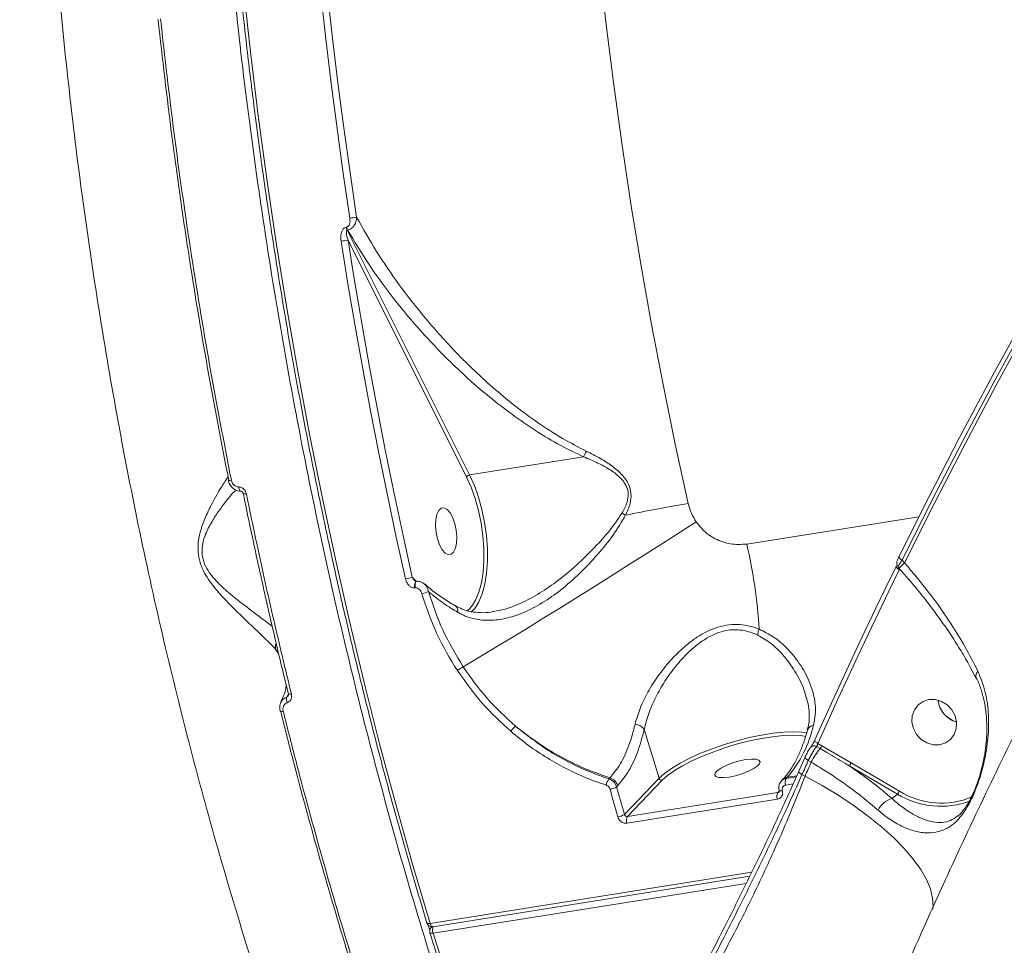
# Model space of a CAD drawing. Units: millimetres. Extents: x 825 to 12775, y 760 to 10065.
# Drawn here: x 3385 to 3572, y 4463 to 4639 of the extents above; entities that cross this region are included whole.
import ezdxf

# ---------------------------------------------------------------- set-up
doc = ezdxf.new("R2010")
doc.units = ezdxf.units.MM
doc.layers.add('DiKom', color=7, linetype='Continuous')

msp = doc.modelspace()

# ---------------------------------------------------------------- linework, layer by layer
at = {"layer": 'DiKom', "color": 7, "linetype": 'Continuous', "lineweight": 15}
for p, q in [((3446.71, 4599.56), (3446.82, 4599.57)), ((3447, 4598.99), (3446.89, 4598.97)), ((3446.89, 4598.97), (3470.17, 4552.43)), ((3469.6, 4552.03), (3447.07, 4597.08)), ((3447.07, 4597.08), (3447.86, 4592.12)), ((3491.84, 4555.87), (3470.17, 4552.43)), ((3522.83, 4539.29), (3555.56, 4544.49)), ((3552.37, 4536.23), (3552.84, 4535.71)), ((3551.61, 4534.91), (3551.78, 4534.71)), ((3551.78, 4534.71), (3551.79, 4534.72)), ((3459.29, 4533), (3460.09, 4532.16)), ((3460.09, 4532.17), (3460.02, 4532.15)), ((3459.86, 4530.96), (3459.78, 4530.95)), ((3433.89, 4518.45), (3433.31, 4519.3)), ((3534.14, 4510.13), (3534.08, 4510.32)), ((3503.37, 4504.02), (3506.19, 4494.74)), ((3536.79, 4500.39), (3536.12, 4500.78)), ((3536.36, 4501.35), (3537.12, 4500.91)), ((3537.12, 4500.91), (3542.68, 4497.67)), ((3533.94, 4498.81), (3532.74, 4496.1)), ((3533.94, 4498.81), (3533.97, 4498.85)), ((3535.1, 4497.8), (3534.53, 4498.13)), ((3551.47, 4491.73), (3542.32, 4497.13)), ((3542.68, 4497.67), (3551.84, 4492.28)), ((3496.66, 4494.62), (3496.86, 4494.82)), ((3499.6, 4487.87), (3506.19, 4494.74)), ((3529.67, 4494.48), (3529.43, 4494.24)), ((3530.32, 4494.69), (3532.26, 4495)), ((3530.55, 4494.94), (3530.32, 4494.69)), ((3532.36, 4495.22), (3530.55, 4494.94)), ((3533.34, 4495.43), (3533.93, 4495.16)), ((3498.33, 4493.34), (3498.12, 4493.12)), ((3506.77, 4494.35), (3500.17, 4487.46)), ((3531.67, 4493.67), (3530.24, 4493.45)), ((3528.67, 4490.75), (3500.08, 4486.2)), ((3500.17, 4487.46), (3528.75, 4492.01)), ((3528.75, 4492.01), (3529.03, 4492.29)), ((3550.46, 4490.87), (3551.47, 4491.73)), ((3462.68, 4467.14), (3523.79, 4476.86)), ((3463.19, 4466.52), (3523.42, 4476.1)), ((3522.76, 4474.76), (3463.24, 4465.3)), ((3463.01, 4466.5), (3462.87, 4466.36))]:
    msp.add_line(p, q, dxfattribs=at)
at = {"layer": 'DiKom', "color": 7, "linetype": 'Continuous', "lineweight": 15, "flags": 128}
for points in [[(3490.16, 4740.69), (3490.18, 4729.62), (3490.35, 4718.46), (3490.69, 4707.22), (3491.19, 4695.9), (3491.85, 4684.52), (3492.66, 4673.09), (3493.64, 4661.62), (3494.76, 4650.11), (3496.05, 4638.59), (3497.49, 4627.06), (3499.08, 4615.53), (3500.82, 4604.01), (3502.71, 4592.51), (3504.75, 4581.05), (3506.94, 4569.63), (3509.27, 4558.27), (3511.74, 4546.97)], [(3447.42, 4601.25), (3446.16, 4609.77), (3444.98, 4618.31), (3443.87, 4626.84), (3442.84, 4635.37), (3441.89, 4643.9), (3441.01, 4652.42), (3440.21, 4660.93), (3439.49, 4669.42)], [(3440.79, 4669.46), (3441.51, 4660.99), (3442.31, 4652.5), (3443.18, 4644), (3444.14, 4635.49), (3445.16, 4626.97), (3446.27, 4618.46), (3447.45, 4609.94), (3448.71, 4601.44)], [(3427.25, 4644.4), (3428.58, 4632.35), (3430.07, 4620.28), (3431.71, 4608.22), (3433.51, 4596.16), (3435.45, 4584.13), (3437.54, 4572.13), (3439.78, 4560.17), (3442.16, 4548.26), (3444.68, 4536.41), (3447.34, 4524.63), (3450.14, 4512.93), (3453.08, 4501.32), (3456.15, 4489.81), (3459.35, 4478.42), (3462.68, 4467.14)], [(3410.98, 4638.97), (3410.92, 4638.98), (3410.9, 4639), (3410.9, 4639.01)], [(3551.82, 4536.99), (3557.49, 4548.31), (3563.29, 4559.56), (3569.22, 4570.73), (3575.29, 4581.81), (3581.49, 4592.81), (3587.82, 4603.73), (3594.27, 4614.56), (3600.86, 4625.31)], [(3601.37, 4624.48), (3594.79, 4613.74), (3588.33, 4602.92), (3582.01, 4592.01), (3575.82, 4581.02), (3569.76, 4569.94), (3563.83, 4558.79), (3558.03, 4547.55), (3552.37, 4536.23)], [(3552.84, 4535.71), (3558.51, 4547.05), (3564.32, 4558.32), (3570.26, 4569.5), (3576.33, 4580.6), (3582.54, 4591.61), (3588.87, 4602.55), (3595.34, 4613.39), (3601.93, 4624.15)], [(3458, 4532.65), (3456.25, 4540.59), (3454.55, 4548.56), (3452.92, 4556.56), (3451.36, 4564.59), (3449.86, 4572.63), (3448.42, 4580.7), (3447.06, 4588.78), (3445.76, 4596.88)], [(3447.86, 4592.12), (3448.37, 4589.01), (3449.73, 4580.94), (3451.16, 4572.9), (3452.66, 4564.87), (3454.22, 4556.86), (3454.52, 4555.38)], [(3454.52, 4555.38), (3455.85, 4548.88), (3457.54, 4540.93), (3459.29, 4533)], [(3470.17, 4552.43), (3471.08, 4550.41), (3471.87, 4548.2), (3472.52, 4545.84), (3473.03, 4543.38), (3473.38, 4540.88), (3473.56, 4538.4), (3473.56, 4536.01), (3473.4, 4533.74), (3473.06, 4531.67), (3472.56, 4529.83), (3471.92, 4528.27), (3471.14, 4527.03), (3470.46, 4526.31)], [(3424.4, 4551.42), (3424.35, 4551.4), (3424.33, 4551.38), (3424.33, 4551.38)], [(3470.73, 4527.66), (3471.3, 4528.61), (3471.92, 4530.12), (3472.41, 4531.91), (3472.73, 4533.92), (3472.89, 4536.11), (3472.89, 4538.44), (3472.71, 4540.84), (3472.38, 4543.26), (3471.88, 4545.64), (3471.25, 4547.94), (3470.48, 4550.08), (3469.6, 4552.03)], [(3426.74, 4549.3), (3426.74, 4549.3), (3426.65, 4549.32), (3426.57, 4549.37), (3426.5, 4549.47), (3426.44, 4549.6), (3426.39, 4549.76), (3426.35, 4549.94), (3426.33, 4550.13)], [(3466.47, 4545.2), (3465.91, 4545.84), (3465.33, 4546.14), (3464.79, 4546.08), (3464.32, 4545.66), (3463.97, 4544.93), (3463.75, 4543.93), (3463.7, 4542.75), (3463.81, 4541.49), (3464.08, 4540.25), (3464.48, 4539.12), (3464.98, 4538.2), (3465.54, 4537.57), (3466.11, 4537.27), (3466.65, 4537.33), (3467.12, 4537.74), (3467.48, 4538.48), (3467.69, 4539.47), (3467.74, 4540.65), (3467.63, 4541.91), (3467.36, 4543.16), (3466.97, 4544.28), (3466.47, 4545.2)], [(3513.23, 4543.52), (3510.18, 4541.55), (3507, 4539.51), (3503.73, 4537.42), (3500.4, 4535.3), (3497.04, 4533.18), (3493.69, 4531.07), (3490.37, 4529), (3487.13, 4526.98), (3483.99, 4525.04), (3480.98, 4523.19), (3478.14, 4521.45), (3475.49, 4519.84), (3473.06, 4518.38), (3470.87, 4517.08), (3468.95, 4515.95)], [(3552.37, 4536.23), (3552.21, 4536.33), (3552.07, 4536.44), (3551.95, 4536.54), (3551.86, 4536.65), (3551.8, 4536.75), (3551.77, 4536.84), (3551.78, 4536.92), (3551.82, 4536.99)], [(3535.8, 4502.08), (3537.68, 4506.25), (3539.57, 4510.4), (3541.48, 4514.55), (3543.4, 4518.69), (3545.34, 4522.82), (3547.3, 4526.94), (3549.28, 4531.05), (3551.28, 4535.15)], [(3551.83, 4534.39), (3549.83, 4530.3), (3547.86, 4526.19), (3545.9, 4522.08), (3543.95, 4517.95), (3542.03, 4513.82), (3540.12, 4509.67), (3538.24, 4505.52), (3536.36, 4501.35)], [(3551.83, 4534.39), (3551.67, 4534.49), (3551.53, 4534.6), (3551.41, 4534.71), (3551.32, 4534.81), (3551.26, 4534.91), (3551.23, 4535.01), (3551.24, 4535.08), (3551.28, 4535.15)], [(3551.8, 4534.71), (3551.68, 4534.82), (3551.63, 4534.86)], [(3460.02, 4532.15), (3460.01, 4532.15), (3459.9, 4532.09), (3459.81, 4531.95), (3459.75, 4531.75), (3459.72, 4531.5), (3459.73, 4531.23), (3459.78, 4530.95)], [(3460.09, 4532.17), (3460.09, 4532.16), (3459.97, 4532.1), (3459.89, 4531.97), (3459.83, 4531.76), (3459.8, 4531.52), (3459.81, 4531.24), (3459.86, 4530.96)], [(3560.95, 4508.68), (3559.87, 4509.35), (3558.68, 4509.7), (3557.47, 4509.69), (3556.34, 4509.35), (3555.39, 4508.68), (3554.69, 4507.75), (3554.29, 4506.63), (3554.23, 4505.41), (3554.52, 4504.19), (3555.13, 4503.07), (3556.01, 4502.14), (3557.09, 4501.47), (3558.28, 4501.12), (3559.49, 4501.12), (3560.61, 4501.47), (3561.57, 4502.14), (3562.27, 4503.07), (3562.67, 4504.19), (3562.72, 4505.41), (3562.44, 4506.63), (3561.83, 4507.75), (3560.95, 4508.68)], [(3560.97, 4506.36), (3562.04, 4505.69), (3562.72, 4505.45)], [(3506.19, 4494.74), (3507.22, 4495.67), (3508.55, 4496.63), (3510.17, 4497.6), (3512.02, 4498.56), (3514.07, 4499.49), (3516.28, 4500.36), (3518.59, 4501.16), (3520.95, 4501.87), (3523.31, 4502.47), (3525.62, 4502.95), (3527.82, 4503.3), (3529.87, 4503.51), (3531.72, 4503.58), (3533.33, 4503.5), (3534.34, 4503.36)], [(3534.09, 4502.7), (3533.09, 4502.85), (3531.54, 4502.92), (3529.74, 4502.86), (3527.76, 4502.65), (3525.62, 4502.31), (3523.38, 4501.85), (3521.09, 4501.26), (3518.8, 4500.58), (3516.56, 4499.8), (3514.42, 4498.95), (3512.43, 4498.06), (3510.63, 4497.12), (3509.07, 4496.18), (3507.77, 4495.25), (3506.77, 4494.35)], [(3536.36, 4501.35), (3536.2, 4501.45), (3536.06, 4501.55), (3535.94, 4501.65), (3535.85, 4501.75), (3535.79, 4501.85), (3535.76, 4501.94), (3535.76, 4502.02), (3535.8, 4502.08)], [(3519.48, 4494.97), (3520.68, 4495.22), (3521.9, 4495.58), (3523.06, 4496.02), (3524.06, 4496.52), (3524.82, 4497.02), (3525.27, 4497.49), (3525.38, 4497.89), (3525.14, 4498.19), (3524.57, 4498.36), (3523.72, 4498.39), (3522.65, 4498.28), (3521.45, 4498.03), (3520.23, 4497.67), (3519.07, 4497.22), (3518.07, 4496.73), (3517.31, 4496.22), (3516.86, 4495.75), (3516.75, 4495.35), (3516.99, 4495.06), (3517.56, 4494.89), (3518.41, 4494.86), (3519.48, 4494.97)], [(3534.53, 4498.13), (3534.38, 4497.79), (3534.23, 4497.45), (3534.09, 4497.12), (3533.94, 4496.78), (3533.79, 4496.44), (3533.64, 4496.1), (3533.49, 4495.77), (3533.34, 4495.43)], [(3534.53, 4498.13), (3534.37, 4498.22), (3534.23, 4498.32), (3534.11, 4498.42), (3534.02, 4498.52), (3533.96, 4498.62), (3533.93, 4498.71), (3533.93, 4498.79), (3533.94, 4498.81)], [(3533.93, 4495.16), (3534.07, 4495.49), (3534.22, 4495.82), (3534.37, 4496.15), (3534.51, 4496.48), (3534.66, 4496.81), (3534.8, 4497.14), (3534.95, 4497.47), (3535.1, 4497.8)], [(3533.34, 4495.43), (3533.18, 4495.52), (3533.04, 4495.62), (3532.92, 4495.72), (3532.83, 4495.82), (3532.76, 4495.92), (3532.73, 4496.01), (3532.74, 4496.09), (3532.74, 4496.1)], [(3533.93, 4495.16), (3537.2, 4493.35), (3540.32, 4491.46), (3543.26, 4489.5), (3546, 4487.5), (3548.52, 4485.47), (3550.79, 4483.42), (3552.78, 4481.39), (3554.49, 4479.38), (3555.9, 4477.41), (3556.98, 4475.51), (3557.74, 4473.69), (3558.17, 4471.96), (3558.26, 4470.34), (3558.21, 4469.85)], [(3498.34, 4487.39), (3498.16, 4488.05), (3497.97, 4488.71), (3497.78, 4489.37), (3497.6, 4490.02), (3497.41, 4490.68), (3497.23, 4491.34), (3497.05, 4492), (3496.86, 4492.66)], [(3498.12, 4493.12), (3498.31, 4492.46), (3498.49, 4491.8), (3498.67, 4491.15), (3498.86, 4490.49), (3499.04, 4489.83), (3499.23, 4489.18), (3499.41, 4488.52), (3499.6, 4487.87)], [(3529.01, 4492.42), (3529.03, 4492.4), (3529.08, 4492.36), (3529.17, 4492.34), (3529.3, 4492.34), (3529.44, 4492.35), (3529.61, 4492.37)], [(3462.68, 4467.14), (3462.51, 4467.12), (3462.36, 4467.11), (3462.24, 4467.12), (3462.15, 4467.15), (3462.09, 4467.18), (3462.07, 4467.22)], [(3462.68, 4467.14), (3462.74, 4466.97), (3462.81, 4466.81), (3462.89, 4466.69), (3462.98, 4466.59), (3463.07, 4466.54), (3463.15, 4466.51), (3463.19, 4466.52)], [(3462.87, 4466.36), (3462.99, 4466.46), (3463.06, 4466.5)], [(3462.63, 4465.37), (3462.65, 4465.34), (3462.71, 4465.3), (3462.8, 4465.28), (3462.92, 4465.27), (3463.07, 4465.28), (3463.24, 4465.3)], [(3463.24, 4465.3), (3466.71, 4454.17), (3470.3, 4443.18), (3474.01, 4432.35), (3477.84, 4421.67), (3481.78, 4411.16), (3485.83, 4400.82), (3487.83, 4395.87)]]:
    msp.add_lwpolyline(points, dxfattribs=at)
at = {"layer": 'DiKom', "color": 7, "linetype": 'Continuous', "lineweight": 15}
for centre, radius, start, end in [((3455.35, 4551.95), 49.93, 97.6485, 99.137), ((3448.74, 4599.85), 2.05, 188.2993, 205.5058), ((3448.83, 4599.86), 2.03, 188.152, 205.5681), ((3465.06, 4476.15), 122.26, 98.4624, 99.086), ((3470.28, 4551.67), 0.763, 97.6365, 151.5045), ((3424.53, 4552.77), 1.41, 262.0829, 285.2649), ((3427.41, 4550.05), 1.24, 259.9392, 286.4077), ((3552.94, 4290.06), 260.19, 99.11, 101.7818), ((3504.57, 4553.63), 10.06, 237.2201, 241.7346), ((3432.63, 4517.91), 92.7, 3.2086, 13.3341), ((3568.79, 4517.84), 23.96, 131.7493, 135.2135), ((3457.3, 4537.68), 5.08, 277.9227, 293.0167), ((3459.75, 4536.06), 6.38, 282.3826, 294.1138), ((3466.54, 4530.54), 5.08, 307.6578, 325.4777), ((3528.56, 4521.7), 3.65, 157.421, 175.5419), ((3403.84, 4613.66), 117.41, 303.0323, 303.6745), ((3567.64, 4514.19), 1.26, 133.3268, 195.0633), ((3436.83, 4509.73), 1.44, 161.7372, 205.5249), ((3436.04, 4511.45), 0.728, 244.2309, 291.3963), ((3564.02, 4510.13), 4.86, 186.4205, 231.0249), ((3564.01, 4510.12), 4.85, 186.3356, 254.5195), ((3434.49, 4508.2), 0.763, 245.4107, 290.2041), ((3483.39, 4499.65), 6.72, 131.9753, 143.2715), ((3501.34, 4502.46), 2.56, 37.4705, 83.5884), ((3513.05, 4509.93), 23.05, 319.4093, 347.0785), ((3535.58, 4503.51), 1.27, 92.9185, 159.0282), ((3535.64, 4500.08), 0.847, 55.2459, 152.9548), ((3546.43, 4492.25), 12.62, 139.8628, 153.9367), ((3534.85, 4502.02), 2.53, 319.9034, 333.9261), ((3540.7, 4498.61), 2.19, 317.465, 334.755), ((3498.73, 4493.01), 2.62, 142.0593, 171.008), ((3496.16, 4492.66), 2.27, 17.4351, 72.2816), ((3506.71, 4494.89), 0.548, 196.5426, 276.3711), ((3530.78, 4493.4), 1.56, 98.4676, 135.7974), ((3531.64, 4493.98), 1.5, 151.4084, 200.8597), ((3496.48, 4495.66), 3.03, 277.3274, 302.9208), ((3530.07, 4491.29), 1.5, 151.4774, 200.9984), ((3551.37, 4487.09), 3.89, 103.4746, 156.0576), ((3549.84, 4493.22), 2.21, 317.5606, 334.6594), ((3559.68, 4505.09), 15.68, 238.453, 291.1115), ((3559.77, 4504.99), 14.98, 238.0547, 293.1868), ((3497.98, 4490.27), 2.9, 277.2833, 304.0807), ((3501.48, 4486.74), 1.5, 151.4604, 200.972), ((3463.03, 4467.5), 1, 196.8195, 279.0375), ((3463.59, 4465.67), 1, 136.2009, 196.9459), ((3464.77, 4465.88), 1.64, 156.5668, 200.7741)]:
    msp.add_arc(centre, radius, start, end, dxfattribs=at)
for points, knots in [([(3515.08, 5024.06), (3514.3, 5023.59), (3512.01, 5022.21), (3508.31, 5019.61), (3503.97, 5016.27), (3499.72, 5012.61), (3495.55, 5008.66), (3491.47, 5004.42), (3487.48, 4999.89), (3483.58, 4995.07), (3479.77, 4989.97), (3476.07, 4984.6), (3472.47, 4978.95), (3468.98, 4973.02), (3465.59, 4966.84), (3462.31, 4960.39), (3459.15, 4953.69), (3456.1, 4946.73), (3453.17, 4939.54), (3450.36, 4932.1), (3447.66, 4924.43), (3445.1, 4916.53), (3442.65, 4908.4), (3440.34, 4900.07), (3438.15, 4891.52), (3436.09, 4882.77), (3434.17, 4873.82), (3432.38, 4864.68), (3430.72, 4855.36), (3429.2, 4845.86), (3427.81, 4836.2), (3426.56, 4826.37), (3425.45, 4816.39), (3424.49, 4806.26), (3423.66, 4795.99), (3422.97, 4785.59), (3422.42, 4775.06), (3422.01, 4764.42), (3421.75, 4753.67), (3421.63, 4742.82), (3421.65, 4731.88), (3421.81, 4720.86), (3422.11, 4709.76), (3422.56, 4698.59), (3423.15, 4687.36), (3423.87, 4676.09), (3424.74, 4664.77), (3425.75, 4653.42), (3426.9, 4642.05), (3428.18, 4630.65), (3429.61, 4619.25), (3431.16, 4607.86), (3432.86, 4596.47), (3434.68, 4585.1), (3436.64, 4573.75), (3438.73, 4562.44), (3440.95, 4551.18), (3443.3, 4539.97), (3445.77, 4528.81), (3448.37, 4517.73), (3451.09, 4506.72), (3453.93, 4495.8), (3456.88, 4484.98), (3459.61, 4475.45), (3461.37, 4469.56), (3462.07, 4467.21)], [0, 0, 0, 0, 0.008399, 0.024435, 0.040481, 0.056536, 0.072599, 0.088669, 0.104746, 0.120828, 0.136913, 0.153002, 0.169093, 0.185186, 0.20128, 0.217374, 0.233469, 0.249563, 0.265657, 0.28175, 0.297842, 0.313934, 0.330025, 0.346115, 0.362204, 0.378293, 0.39438, 0.410467, 0.426553, 0.442638, 0.458723, 0.474807, 0.49089, 0.506973, 0.523055, 0.539137, 0.555218, 0.571299, 0.587379, 0.603459, 0.619539, 0.635618, 0.651698, 0.667776, 0.683855, 0.699933, 0.716012, 0.73209, 0.748168, 0.764246, 0.780323, 0.796401, 0.812479, 0.828556, 0.844634, 0.860712, 0.876789, 0.892867, 0.908945, 0.925023, 0.941101, 0.957179, 0.973258, 0.989337, 1, 1, 1, 1]), ([(3487.14, 4393.14), (3485.84, 4396.23), (3481.79, 4405.9), (3475.41, 4422.92), (3468.01, 4444.08), (3461.15, 4465.65), (3454.83, 4487.49), (3449.04, 4509.53), (3443.68, 4532.12), (3438.81, 4555.22), (3434.44, 4578.74), (3430.67, 4602.18), (3427.5, 4625.45), (3424.92, 4648.48), (3422.88, 4671.65), (3421.42, 4694.88), (3420.56, 4718.08), (3420.32, 4739.79), (3420.6, 4760), (3421.31, 4778.74), (3422.45, 4797.17), (3424.04, 4815.24), (3426.06, 4832.76), (3428.49, 4849.64), (3430.99, 4864.21), (3432.8, 4873.03), (3433.53, 4876.63)], [0, 0, 0, 0, 0.021549, 0.067431, 0.113351, 0.159233, 0.20382, 0.248441, 0.293028, 0.338911, 0.38483, 0.430713, 0.4753, 0.519921, 0.564508, 0.61039, 0.65631, 0.702192, 0.740998, 0.77985, 0.818702, 0.857922, 0.897142, 0.935369, 0.973682, 1, 1, 1, 1]), ([(3496, 4313.6), (3493.99, 4316.62), (3489.02, 4324.06), (3481.32, 4336.95), (3472.91, 4352.16), (3464.76, 4368.24), (3456.9, 4385.08), (3449.37, 4402.61), (3442.2, 4420.76), (3435.42, 4439.52), (3429.02, 4458.82), (3423.03, 4478.64), (3417.45, 4498.88), (3412.33, 4519.44), (3407.69, 4540.24), (3403.54, 4561.26), (3399.88, 4582.46), (3396.71, 4603.78), (3394.05, 4625.12), (3391.92, 4646.39), (3390.29, 4667.91), (3389.21, 4689.61), (3388.7, 4711.44), (3388.8, 4732.94), (3389.51, 4754.02), (3390.77, 4774.66), (3392.12, 4787.93), (3392.8, 4794.56)], [0, 0, 0, 0, 0.027253, 0.067274, 0.107421, 0.147633, 0.187845, 0.227992, 0.268012, 0.3079, 0.347914, 0.387992, 0.42807, 0.468084, 0.507971, 0.547764, 0.587682, 0.627664, 0.667647, 0.707565, 0.747357, 0.789382, 0.831445, 0.87347, 0.915634, 0.957836, 1, 1, 1, 1]), ([(2950.45, 4682.84), (2949.74, 4679.26), (2947.82, 4669.59), (2945.57, 4653.39), (2943.97, 4634.18), (2943.46, 4614.33), (2944.06, 4593.91), (2945.8, 4572.97), (2948.65, 4551.97), (2952.56, 4530.99), (2957.47, 4510.1), (2963.48, 4488.96), (2970.6, 4467.63), (2978.84, 4446.18), (2988.02, 4425.08), (2998.07, 4404.41), (3008.94, 4384.21), (3020.79, 4364.15), (3033.64, 4344.31), (3047.45, 4324.77), (3061.75, 4306.18), (3076.44, 4288.56), (3091.44, 4271.91), (3107.15, 4255.75), (3123.55, 4240.15), (3140.61, 4225.17), (3158.19, 4210.96), (3176.25, 4197.56), (3194.73, 4185.02), (3213.7, 4173.32), (3233.11, 4162.53), (3252.9, 4152.71), (3272.63, 4144.08), (3292.25, 4136.64), (3311.68, 4130.36), (3331.25, 4125.15), (3350.89, 4121.06), (3370.53, 4118.16), (3388.6, 4116.53), (3399.99, 4116.29), (3405.02, 4116.19)], [0, 0, 0, 0, 0.015651, 0.042167, 0.068704, 0.09522, 0.122506, 0.149814, 0.1771, 0.203616, 0.230153, 0.256669, 0.283955, 0.311263, 0.338549, 0.365065, 0.391602, 0.418118, 0.445404, 0.472712, 0.499999, 0.52556, 0.551139, 0.576701, 0.602949, 0.629218, 0.655467, 0.681983, 0.708519, 0.735035, 0.762321, 0.78963, 0.816916, 0.843432, 0.869969, 0.896484, 0.923771, 0.951079, 0.978366, 1, 1, 1, 1]), ([(3424.4, 4551.42), (3423.01, 4558.63), (3420.23, 4573.03), (3416.65, 4594.9), (3413.49, 4616.9), (3411.82, 4631.61), (3410.98, 4638.97)], [0, 0, 0, 0, 0.248596, 0.49719, 0.748595, 1, 1, 1, 1]), ([(3411.44, 4639.16), (3412.27, 4631.87), (3413.93, 4617.28), (3417.08, 4595.31), (3420.67, 4573.32), (3423.49, 4558.71), (3424.9, 4551.41)], [0, 0, 0, 0, 0.248595, 0.49719, 0.748595, 1, 1, 1, 1]), ([(3446.82, 4599.57), (3446.89, 4599.59), (3447.03, 4599.64), (3447.22, 4599.82), (3447.39, 4600.15), (3447.48, 4600.65), (3447.44, 4601.04), (3447.42, 4601.25)], [0, 0, 0, 0, 0.119023, 0.23742, 0.412297, 0.691031, 1, 1, 1, 1]), ([(3448.71, 4601.44), (3448.68, 4601.15), (3448.62, 4600.58), (3448.25, 4599.85), (3447.82, 4599.38), (3447.41, 4599.1), (3447.14, 4599.03), (3447, 4598.99)], [0, 0, 0, 0, 0.273638, 0.537253, 0.72079, 0.856452, 1, 1, 1, 1]), ([(3448.71, 4601.44), (3449.93, 4599.26), (3452.38, 4594.92), (3456.76, 4588.54), (3461.63, 4582.27), (3467.48, 4575.69), (3473.22, 4570.15), (3478.65, 4565.63), (3483.06, 4562.36), (3487.6, 4559.4), (3490.83, 4557.74), (3492.35, 4556.95)], [0, 0, 0, 0, 0.126976, 0.253955, 0.383674, 0.513376, 0.674674, 0.756563, 0.838425, 0.923822, 1, 1, 1, 1]), ([(3445.76, 4596.88), (3445.72, 4597.21), (3445.66, 4597.83), (3445.82, 4598.64), (3446.1, 4599.17), (3446.39, 4599.46), (3446.61, 4599.52), (3446.71, 4599.56)], [0, 0, 0, 0, 0.308913, 0.592358, 0.76978, 0.884534, 1, 1, 1, 1]), ([(3446.89, 4598.97), (3446.88, 4598.97), (3446.84, 4598.96), (3446.8, 4598.91), (3446.75, 4598.76), (3446.74, 4598.14), (3446.92, 4597.56), (3447.07, 4597.08)], [0, 0, 0, 0, 0.023302, 0.05201, 0.104226, 0.273371, 1, 1, 1, 1]), ([(3491.84, 4555.88), (3490.17, 4556.68), (3486.81, 4558.3), (3482.12, 4561.2), (3477.66, 4564.32), (3473.43, 4567.64), (3469.4, 4571.15), (3464.94, 4575.43), (3460.19, 4580.49), (3455.3, 4586.44), (3450.83, 4592.6), (3448.28, 4596.86), (3447, 4598.99)], [0, 0, 0, 0, 0.082282, 0.165564, 0.247518, 0.329492, 0.412924, 0.496371, 0.620906, 0.745453, 0.872726, 1, 1, 1, 1]), ([(3610.74, 4571.65), (3608, 4566.95), (3602.2, 4557.01), (3593.67, 4541.64), (3585.09, 4525.57), (3576.78, 4509.34), (3568.74, 4492.96), (3560.99, 4476.42), (3554.99, 4463.08), (3551.61, 4455.24), (3550.65, 4452.99)], [0, 0, 0, 0, 0.122834, 0.259712, 0.396647, 0.533636, 0.670685, 0.807795, 0.944966, 1, 1, 1, 1]), ([(3492.35, 4556.95), (3492.34, 4556.92), (3492.25, 4556.72), (3492.06, 4556.32), (3491.92, 4556.03), (3491.84, 4555.88)], [0, 0, 0, 0, 0.092709, 0.497791, 1, 1, 1, 1]), ([(3492.35, 4556.95), (3493.26, 4556.5), (3494.94, 4555.66), (3497.25, 4554.19), (3499.11, 4552.6), (3500.43, 4550.81), (3500.95, 4548.89), (3500.74, 4546.82), (3500.15, 4545.52), (3499.81, 4544.77)], [0, 0, 0, 0, 0.183972, 0.340169, 0.495648, 0.624185, 0.737467, 0.849215, 1, 1, 1, 1]), ([(3491.84, 4555.87), (3491.84, 4555.87), (3491.84, 4555.87), (3491.84, 4555.87), (3491.84, 4555.87), (3491.84, 4555.88)], [0, 0, 0, 0, 0.39883, 0.769633, 1, 1, 1, 1]), ([(3499.13, 4545.17), (3499.5, 4545.84), (3500.13, 4546.99), (3500.41, 4548.75), (3500.17, 4549.85), (3499.66, 4550.94), (3498.62, 4552.19), (3496.76, 4553.54), (3494.43, 4554.79), (3492.75, 4555.49), (3491.84, 4555.87)], [0, 0, 0, 0, 0.150411, 0.257917, 0.342079, 0.365564, 0.490507, 0.648826, 0.807922, 1, 1, 1, 1]), ([(3433.31, 4519.3), (3432.91, 4519.71), (3432.11, 4520.52), (3430.2, 4522.4), (3427.48, 4524.95), (3424.35, 4528), (3421.98, 4530.61), (3420.53, 4532.54), (3419.51, 4534.25), (3418.76, 4536.2), (3418.5, 4538.23), (3418.64, 4540.07), (3419.12, 4542.19), (3419.98, 4544.49), (3421.4, 4547.38), (3422.94, 4550.1), (3423.89, 4551.48), (3424.28, 4552.06)], [0, 0, 0, 0, 0.065559, 0.131157, 0.246378, 0.361582, 0.433917, 0.471076, 0.508113, 0.551303, 0.589719, 0.627424, 0.665288, 0.733365, 0.801618, 0.917306, 1, 1, 1, 1]), ([(3424.35, 4551.38), (3424.35, 4551.33), (3424.4, 4550.99), (3424.7, 4550.39), (3425.31, 4549.74), (3426.04, 4549.34), (3426.54, 4549.34), (3426.73, 4549.33)], [0, 0, 0, 0, 0.0412616, 0.2985547, 0.5604912, 0.8242017, 1, 1, 1, 1]), ([(3424.9, 4551.41), (3424.95, 4551.25), (3425.04, 4550.92), (3425.36, 4550.52), (3425.77, 4550.24), (3426.11, 4550.14), (3426.3, 4550.13), (3426.33, 4550.13)], [0, 0, 0, 0, 0.237858, 0.47552, 0.713589, 0.951579, 1, 1, 1, 1]), ([(3425.74, 4549.58), (3425.48, 4549.3), (3424.52, 4548.27), (3422.91, 4546.19), (3421.2, 4543.61), (3420.09, 4541.5), (3419.47, 4539.59), (3419.27, 4537.98), (3419.45, 4536.33), (3420.17, 4534.63), (3421.2, 4533.18), (3422.68, 4531.54), (3425.14, 4529.35), (3428.42, 4526.84), (3431.09, 4524.85), (3432.35, 4523.9), (3432.66, 4523.67)], [0, 0, 0, 0, 0.052015, 0.191104, 0.269483, 0.349038, 0.401228, 0.431973, 0.472365, 0.518046, 0.558467, 0.600294, 0.683714, 0.818295, 0.956303, 1, 1, 1, 1]), ([(3426.33, 4550.13), (3426.36, 4550.13), (3426.55, 4550.13), (3426.89, 4550.03), (3427.29, 4549.75), (3427.61, 4549.35), (3427.71, 4549.02), (3427.76, 4548.86)], [0, 0, 0, 0, 0.048073, 0.285622, 0.523669, 0.76181, 1, 1, 1, 1]), ([(3426.74, 4549.29), (3426.76, 4549.29), (3426.82, 4549.29), (3426.94, 4549.23), (3427.06, 4549.12), (3427.15, 4548.98), (3427.17, 4548.88), (3427.19, 4548.83)], [0, 0, 0, 0, 0.229861, 0.451574, 0.636593, 0.828262, 1, 1, 1, 1]), ([(3427.19, 4548.83), (3427.29, 4548.33), (3428.14, 4544.08), (3429.85, 4536.1), (3432.35, 4524.91), (3434.32, 4516.48), (3435.49, 4511.8), (3435.74, 4510.8)], [0, 0, 0, 0, 0.038589, 0.332024, 0.626088, 0.919899, 1, 1, 1, 1]), ([(3427.76, 4548.86), (3427.89, 4548.21), (3428.55, 4544.96), (3430.24, 4536.95), (3432.9, 4524.87), (3435.17, 4515.47), (3436.31, 4510.77)], [0, 0, 0, 0, 0.050769, 0.253855, 0.626698, 1, 1, 1, 1]), ([(3511.74, 4546.97), (3511.76, 4546.91), (3511.9, 4546.29), (3512.29, 4545.08), (3512.92, 4544.04), (3513.23, 4543.52)], [0, 0, 0, 0, 0.046805, 0.514291, 1, 1, 1, 1]), ([(3474.63, 4526.48), (3475.08, 4526.54), (3476.54, 4526.72), (3479.25, 4527.69), (3482.66, 4529.36), (3486.34, 4531.79), (3490.01, 4534.74), (3493.46, 4538.09), (3496.64, 4541.51), (3498.3, 4543.95), (3499.13, 4545.17)], [0, 0, 0, 0, 0.049504, 0.159564, 0.292053, 0.424655, 0.575332, 0.726085, 0.863175, 1, 1, 1, 1]), ([(3499.81, 4544.77), (3499.05, 4543.47), (3497.51, 4540.87), (3494.49, 4537.23), (3491.18, 4533.69), (3487.63, 4530.57), (3484.05, 4528.05), (3480.68, 4526.27), (3477.45, 4525.16), (3474.41, 4524.68), (3471.45, 4524.88), (3469.3, 4525.54), (3468.18, 4526.15), (3467.93, 4526.29)], [0, 0, 0, 0, 0.103933, 0.208058, 0.321365, 0.43461, 0.535134, 0.635567, 0.720265, 0.804897, 0.890148, 0.97533, 1, 1, 1, 1]), ([(3513.23, 4543.52), (3513.59, 4543.05), (3514.59, 4541.74), (3516.82, 4540.15), (3519.8, 4539.1), (3521.81, 4539.22), (3522.83, 4539.29)], [0, 0, 0, 0, 0.152975, 0.428372, 0.711445, 1, 1, 1, 1]), ([(3551.75, 4536.86), (3551.7, 4536.75), (3551.53, 4536.41), (3551.41, 4536.08), (3551.34, 4535.72), (3551.35, 4535.41), (3551.44, 4535.12), (3551.56, 4534.98), (3551.62, 4534.92)], [0, 0, 0, 0, 0.162229, 0.487431, 0.643222, 0.767114, 0.899326, 1, 1, 1, 1]), ([(3552.37, 4536.23), (3552.32, 4536.17), (3552.13, 4535.89), (3551.86, 4535.46), (3551.65, 4535.08), (3551.58, 4534.9), (3551.62, 4534.92), (3551.62, 4534.92)], [0, 0, 0, 0, 0.092205, 0.388048, 0.671161, 0.949856, 1, 1, 1, 1]), ([(3552.84, 4535.71), (3554.44, 4533.81), (3557.68, 4529.96), (3561.44, 4524.56), (3564.52, 4519.57), (3565.98, 4516.67), (3566.77, 4515.11)], [0, 0, 0, 0, 0.284857, 0.577753, 0.771566, 1, 1, 1, 1]), ([(3551.75, 4534.68), (3552.12, 4534.28), (3553.34, 4532.94), (3555.33, 4530.57), (3557.68, 4527.6), (3559.89, 4524.58), (3561.95, 4521.57), (3563.81, 4518.58), (3565.29, 4516), (3566.07, 4514.45), (3566.36, 4513.86)], [0, 0, 0, 0, 0.060947, 0.202863, 0.345636, 0.488715, 0.631326, 0.772868, 0.91286, 1, 1, 1, 1]), ([(3459.78, 4530.95), (3459.65, 4530.94), (3459.4, 4530.93), (3458.98, 4531.11), (3458.55, 4531.48), (3458.19, 4532.02), (3458.06, 4532.45), (3458, 4532.65)], [0, 0, 0, 0, 0.152369, 0.304095, 0.508024, 0.773227, 1, 1, 1, 1]), ([(3459.29, 4533), (3459.35, 4532.9), (3459.48, 4532.67), (3459.63, 4532.45), (3459.75, 4532.34), (3459.75, 4532.33)], [0, 0, 0, 0, 0.4609727, 0.9712395, 1, 1, 1, 1]), ([(3460.02, 4532.15), (3460.02, 4532.15), (3460.02, 4532.16), (3460.02, 4532.15), (3460, 4532.16), (3459.93, 4532.18), (3459.85, 4532.24), (3459.79, 4532.3), (3459.75, 4532.33)], [0, 0, 0, 0, 0.004381, 0.2094, 0.359162, 0.527114, 0.724507, 1, 1, 1, 1]), ([(3461.62, 4531.64), (3461.52, 4531.74), (3461.26, 4531.99), (3460.73, 4532.16), (3460.27, 4532.24), (3460.09, 4532.17), (3460.09, 4532.16)], [0, 0, 0, 0, 0.2401613, 0.634337, 0.9990591, 1, 1, 1, 1]), ([(3461.11, 4529.83), (3461.05, 4529.99), (3460.94, 4530.31), (3460.64, 4530.67), (3460.33, 4530.89), (3460.06, 4530.98), (3459.92, 4530.96), (3459.86, 4530.96)], [0, 0, 0, 0, 0.271798, 0.538891, 0.737539, 0.896618, 1, 1, 1, 1]), ([(3461.62, 4531.65), (3461.71, 4531.58), (3461.96, 4531.36), (3462.22, 4530.87), (3462.31, 4530.44), (3462.35, 4530.24)], [0, 0, 0, 0, 0.218805, 0.642678, 1, 1, 1, 1]), ([(3467.52, 4527.52), (3467.28, 4527.65), (3466.18, 4528.27), (3464.46, 4529.43), (3462.75, 4530.69), (3461.92, 4531.45), (3461.68, 4531.67)], [0, 0, 0, 0, 0.104096, 0.476366, 0.848345, 1, 1, 1, 1]), ([(3462.35, 4530.24), (3463.17, 4527.78), (3464.83, 4522.78), (3467.56, 4518.25), (3468.95, 4515.95)], [0, 0, 0, 0, 0.49376, 1, 1, 1, 1]), ([(3467.93, 4526.29), (3467.03, 4526.84), (3464.98, 4528.1), (3463.3, 4529.47), (3462.35, 4530.24)], [0, 0, 0, 0, 0.436562, 1, 1, 1, 1]), ([(3467.85, 4515.23), (3466.47, 4517.51), (3463.67, 4522.14), (3461.97, 4527.25), (3461.11, 4529.83)], [0, 0, 0, 0, 0.493756, 1, 1, 1, 1]), ([(3467.48, 4527.51), (3467.49, 4527.5), (3467.65, 4527.46), (3467.83, 4527.18), (3467.95, 4526.78), (3467.95, 4526.45), (3467.93, 4526.31), (3467.93, 4526.29)], [0, 0, 0, 0, 0.046739, 0.397754, 0.748644, 0.960957, 1, 1, 1, 1]), ([(3474.62, 4526.43), (3474.49, 4526.4), (3473.69, 4526.23), (3472.3, 4526.2), (3470.47, 4526.38), (3468.85, 4526.81), (3467.91, 4527.32), (3467.49, 4527.54)], [0, 0, 0, 0, 0.0525073, 0.3060038, 0.5561762, 0.8066724, 1, 1, 1, 1]), ([(3501.62, 4505.01), (3501.91, 4506.01), (3502.48, 4508.02), (3504, 4511.13), (3505.93, 4514.21), (3508.13, 4516.97), (3510.47, 4519.34), (3512.66, 4521.12), (3514.8, 4522.46), (3516.83, 4523.38), (3518.97, 4523.92), (3521.63, 4524.1), (3523.71, 4523.67), (3524.99, 4523.17), (3525.18, 4523.1)], [0, 0, 0, 0, 0.1101, 0.220219, 0.329287, 0.438309, 0.524967, 0.611516, 0.67534, 0.739098, 0.803993, 0.868896, 0.979738, 1, 1, 1, 1]), ([(3524.91, 4521.98), (3524.73, 4522.06), (3523.55, 4522.58), (3521.67, 4523.05), (3519.32, 4522.95), (3518, 4522.63), (3516.66, 4522.14), (3515.31, 4521.48), (3513.35, 4520.14), (3511.36, 4518.36), (3509.23, 4515.98), (3507.24, 4513.22), (3505.49, 4510.14), (3504.12, 4507.03), (3503.62, 4505.03), (3503.37, 4504.02)], [0, 0, 0, 0, 0.020099, 0.128722, 0.186364, 0.243987, 0.254854, 0.317663, 0.380578, 0.467542, 0.554626, 0.665371, 0.776166, 0.888092, 1, 1, 1, 1]), ([(3525.18, 4523.1), (3526.11, 4522.65), (3528, 4521.73), (3530.59, 4519.47), (3532.97, 4516.62), (3534.72, 4513.42), (3535.72, 4510.27), (3536.04, 4507.43), (3535.68, 4505.62), (3535.52, 4504.78)], [0, 0, 0, 0, 0.126105, 0.256733, 0.424339, 0.596865, 0.7353, 0.877569, 1, 1, 1, 1]), ([(3534.08, 4510.32), (3533.96, 4510.76), (3533.53, 4512.38), (3532.07, 4515.13), (3529.94, 4518.06), (3527.54, 4520.47), (3525.8, 4521.47), (3524.91, 4521.98)], [0, 0, 0, 0, 0.095718, 0.352858, 0.616745, 0.805678, 1, 1, 1, 1]), ([(3433.31, 4519.3), (3433.3, 4519.32), (3433.26, 4519.6), (3433.24, 4520), (3433.38, 4520.34), (3433.42, 4520.43)], [0, 0, 0, 0, 0.07377, 0.739818, 1, 1, 1, 1]), ([(3478, 4503.68), (3476.13, 4505.4), (3472.34, 4508.88), (3469.36, 4513.1), (3467.85, 4515.23)], [0, 0, 0, 0, 0.494178, 1, 1, 1, 1]), ([(3468.95, 4515.95), (3470.39, 4513.91), (3473.31, 4509.78), (3477.02, 4506.38), (3478.89, 4504.65)], [0, 0, 0, 0, 0.4941426, 1, 1, 1, 1]), ([(3566.77, 4515.11), (3567.27, 4513.87), (3568.26, 4511.39), (3568.84, 4507.25), (3568.82, 4502.96), (3568.22, 4498.75), (3567.33, 4495.34), (3566.47, 4492.88), (3565.55, 4490.71), (3564.49, 4488.78), (3563.36, 4487.27), (3562.15, 4486.01), (3560.65, 4485), (3558.75, 4484.39), (3556.62, 4484.3), (3554.35, 4484.75), (3552, 4485.72), (3549.82, 4487), (3548.42, 4488.16), (3547.81, 4488.66)], [0, 0, 0, 0, 0.0759087, 0.151907, 0.2286352, 0.3051899, 0.3688632, 0.4016197, 0.4343325, 0.4904601, 0.5282385, 0.5660871, 0.6308777, 0.6957732, 0.7645219, 0.8332314, 0.8936824, 0.9540659, 1, 1, 1, 1]), ([(3566.42, 4513.86), (3566.45, 4513.82), (3566.83, 4513.16), (3567.37, 4511.68), (3568.01, 4509.42), (3568.38, 4506.95), (3568.51, 4504.33), (3568.4, 4501.8), (3568.11, 4499.49), (3567.72, 4497.48), (3567.27, 4495.71), (3566.78, 4494.14), (3566.25, 4492.72), (3565.67, 4491.41), (3565.04, 4490.19), (3564.38, 4489.13), (3563.74, 4488.3), (3563.29, 4487.82), (3563.03, 4487.62), (3562.96, 4487.56)], [0, 0, 0, 0, 0.005214, 0.08751, 0.172618, 0.260423, 0.350455, 0.442557, 0.51366, 0.577014, 0.634813, 0.682636, 0.728035, 0.775647, 0.825252, 0.876802, 0.929296, 0.980956, 1, 1, 1, 1]), ([(3435.34, 4512.37), (3435.3, 4512.12), (3435.18, 4511.38), (3434.81, 4510.31), (3434.38, 4509.45), (3434.24, 4509.18)], [0, 0, 0, 0, 0.2645963, 0.7663795, 1, 1, 1, 1]), ([(3434.33, 4509.15), (3434.35, 4509.2), (3434.44, 4509.48), (3434.81, 4509.88), (3435.24, 4510.08), (3435.46, 4510.19)], [0, 0, 0, 0, 0.09966, 0.548756, 1, 1, 1, 1]), ([(3435.46, 4510.19), (3435.48, 4510.23), (3435.58, 4510.4), (3435.67, 4510.57), (3435.74, 4510.7)], [0, 0, 0, 0, 0.254879, 1, 1, 1, 1]), ([(3435.46, 4510.19), (3435.5, 4510.21), (3435.55, 4510.23), (3435.63, 4510.3), (3435.66, 4510.36), (3435.7, 4510.41)], [0, 0, 0, 0, 0.427411, 0.493291, 1, 1, 1, 1]), ([(3436.31, 4510.77), (3436.32, 4510.72), (3436.37, 4510.49), (3436.36, 4510.1), (3436.21, 4509.65), (3435.93, 4509.29), (3435.66, 4509.17), (3435.52, 4509.11)], [0, 0, 0, 0, 0.079568, 0.319474, 0.549815, 0.774871, 1, 1, 1, 1]), ([(3435.72, 4510.79), (3435.73, 4510.75), (3435.76, 4510.65), (3435.74, 4510.51), (3435.71, 4510.42), (3435.7, 4510.41), (3435.7, 4510.4)], [0, 0, 0, 0, 0.221511, 0.599713, 0.986237, 1, 1, 1, 1]), ([(3534.18, 4510.15), (3534.33, 4509.58), (3534.66, 4508.36), (3534.77, 4506.54), (3534.69, 4505.04), (3534.43, 4504.22), (3534.35, 4503.97)], [0, 0, 0, 0, 0.267689, 0.575342, 0.872496, 1, 1, 1, 1]), ([(3434.36, 4509.23), (3434.35, 4509.21), (3434.17, 4508.98), (3434.1, 4508.39), (3434.06, 4507.8), (3434.18, 4507.52), (3434.18, 4507.51)], [0, 0, 0, 0, 0.03753, 0.497879, 0.971228, 1, 1, 1, 1]), ([(3460.16, 4422.08), (3458.03, 4428.1), (3453.76, 4440.14), (3447.77, 4458.81), (3442.09, 4477.9), (3437.61, 4494.24), (3435.09, 4504.2), (3434.24, 4507.59)], [0, 0, 0, 0, 0.220312, 0.440622, 0.663084, 0.885547, 1, 1, 1, 1]), ([(3435.52, 4509.11), (3435.39, 4509.05), (3435.13, 4508.93), (3434.85, 4508.58), (3434.7, 4508.14), (3434.7, 4507.75), (3434.75, 4507.54), (3434.76, 4507.48)], [0, 0, 0, 0, 0.226417, 0.45275, 0.68237, 0.920742, 1, 1, 1, 1]), ([(3434.76, 4507.48), (3435.62, 4504.09), (3438.13, 4494.16), (3442.58, 4477.91), (3448.25, 4458.84), (3454.27, 4440.06), (3458.59, 4427.87), (3460.75, 4421.78)], [0, 0, 0, 0, 0.114454, 0.334765, 0.555076, 0.777537, 1, 1, 1, 1]), ([(3496.86, 4494.82), (3495.34, 4495.35), (3492.3, 4496.41), (3487.75, 4498.63), (3483.22, 4501.31), (3480.34, 4503.53), (3478.89, 4504.65)], [0, 0, 0, 0, 0.237402, 0.477173, 0.737016, 1, 1, 1, 1]), ([(3478.89, 4504.65), (3481.05, 4502.96), (3484.31, 4500.39), (3489.13, 4497.71), (3492.85, 4495.96), (3495.4, 4495.06), (3496.66, 4494.62)], [0, 0, 0, 0, 0.395157, 0.598674, 0.802192, 1, 1, 1, 1]), ([(3496.86, 4494.82), (3497.53, 4495.64), (3498.89, 4497.3), (3500.33, 4500.51), (3501.18, 4503.2), (3501.52, 4504.61), (3501.62, 4505.01)], [0, 0, 0, 0, 0.336235, 0.682238, 0.90879, 1, 1, 1, 1]), ([(3503.37, 4504.02), (3502.98, 4502.59), (3502.18, 4499.65), (3500.49, 4495.98), (3499.06, 4494.23), (3498.33, 4493.34)], [0, 0, 0, 0, 0.31752, 0.653919, 1, 1, 1, 1]), ([(3534.39, 4503.96), (3534.27, 4503.53), (3533.91, 4502.27), (3533.24, 4500.38), (3532.35, 4498.37), (3531.37, 4496.64), (3530.47, 4495.36), (3529.89, 4494.73), (3529.67, 4494.48)], [0, 0, 0, 0, 0.103488, 0.29847, 0.492773, 0.686432, 0.879829, 1, 1, 1, 1]), ([(3496.14, 4493.42), (3494.86, 4493.87), (3492.29, 4494.77), (3488.55, 4496.53), (3484.9, 4498.58), (3481.34, 4500.94), (3479.11, 4502.76), (3478, 4503.68)], [0, 0, 0, 0, 0.1976713, 0.3953878, 0.5930903, 0.7965414, 1, 1, 1, 1]), ([(3534.88, 4500.47), (3534.89, 4500.48), (3534.96, 4500.56), (3535.12, 4500.78), (3535.35, 4501.18), (3535.6, 4501.64), (3535.74, 4501.93), (3535.8, 4502.08)], [0, 0, 0, 0, 0.037279, 0.278235, 0.519001, 0.759512, 1, 1, 1, 1]), ([(3533.97, 4498.85), (3534.04, 4499), (3534.17, 4499.29), (3534.42, 4499.75), (3534.65, 4500.15), (3534.81, 4500.37), (3534.88, 4500.46), (3534.88, 4500.47)], [0, 0, 0, 0, 0.240465, 0.481001, 0.72186, 0.962855, 1, 1, 1, 1]), ([(3536.12, 4500.78), (3536.11, 4500.76), (3535.99, 4500.62), (3535.72, 4500.26), (3535.31, 4499.6), (3534.89, 4498.86), (3534.65, 4498.37), (3534.53, 4498.13)], [0, 0, 0, 0, 0.037056, 0.277962, 0.51874, 0.759317, 1, 1, 1, 1]), ([(3536.36, 4501.35), (3536.35, 4501.3), (3536.31, 4501.2), (3536.24, 4501.04), (3536.18, 4500.89), (3536.14, 4500.81), (3536.12, 4500.78), (3536.12, 4500.78)], [0, 0, 0, 0, 0.240233, 0.481011, 0.722207, 0.962944, 1, 1, 1, 1]), ([(3542.32, 4497.13), (3542.03, 4497.3), (3540.63, 4498.14), (3538.78, 4499.21), (3537.21, 4500.14), (3536.79, 4500.39)], [0, 0, 0, 0, 0.153679, 0.768293, 1, 1, 1, 1]), ([(3547.81, 4488.66), (3546.31, 4489.93), (3543.24, 4492.49), (3538.82, 4495.54), (3535.99, 4497.25), (3535.1, 4497.8)], [0, 0, 0, 0, 0.398492, 0.808518, 1, 1, 1, 1]), ([(3542.32, 4497.13), (3543.76, 4496.11), (3546.68, 4494.07), (3549.2, 4491.94), (3550.46, 4490.87)], [0, 0, 0, 0, 0.495634, 1, 1, 1, 1]), ([(3496.66, 4494.62), (3496.72, 4494.6), (3496.97, 4494.51), (3497.41, 4494.24), (3497.88, 4493.74), (3498.04, 4493.33), (3498.12, 4493.12)], [0, 0, 0, 0, 0.080662, 0.387038, 0.693545, 1, 1, 1, 1]), ([(3506.83, 4443.76), (3507.51, 4445.04), (3508.86, 4447.62), (3511.13, 4451.95), (3513.47, 4456.43), (3515.84, 4461), (3518.29, 4465.8), (3520.8, 4470.79), (3523.33, 4475.89), (3525.83, 4481.05), (3528.26, 4486.19), (3530.6, 4491.26), (3532.05, 4494.52), (3532.78, 4496.15)], [0, 0, 0, 0, 0.100966, 0.201936, 0.290337, 0.379024, 0.467423, 0.556113, 0.645089, 0.733781, 0.822425, 0.911355, 1, 1, 1, 1]), ([(3533.34, 4495.43), (3532.63, 4493.83), (3531.21, 4490.64), (3528.91, 4485.67), (3526.52, 4480.64), (3524.07, 4475.59), (3521.6, 4470.6), (3519.14, 4465.71), (3516.74, 4461.01), (3514.43, 4456.53), (3512.15, 4452.14), (3509.94, 4447.9), (3508.62, 4445.37), (3507.96, 4444.11)], [0, 0, 0, 0, 0.088694, 0.177668, 0.26636, 0.355066, 0.444057, 0.532763, 0.621139, 0.709799, 0.798176, 0.899087, 1, 1, 1, 1]), ([(3507.96, 4444.11), (3508.8, 4445.34), (3510.49, 4447.79), (3513.08, 4451.96), (3515.61, 4456.29), (3518.05, 4460.69), (3520.51, 4465.34), (3522.96, 4470.19), (3525.37, 4475.17), (3527.7, 4480.22), (3529.92, 4485.28), (3532.03, 4490.3), (3533.3, 4493.54), (3533.93, 4495.16)], [0, 0, 0, 0, 0.103375, 0.206752, 0.294608, 0.382738, 0.470591, 0.558747, 0.64718, 0.735338, 0.823467, 0.91187, 1, 1, 1, 1]), ([(3529.46, 4494.23), (3529.55, 4494.33), (3529.78, 4494.57), (3530.12, 4494.65), (3530.32, 4494.69)], [0, 0, 0, 0, 0.410532, 1, 1, 1, 1]), ([(3496.86, 4492.66), (3496.82, 4492.76), (3496.74, 4492.97), (3496.51, 4493.23), (3496.3, 4493.36), (3496.17, 4493.41), (3496.14, 4493.42)], [0, 0, 0, 0, 0.306671, 0.613363, 0.919542, 1, 1, 1, 1]), ([(3529.46, 4494.22), (3529.36, 4494.11), (3529.09, 4493.84), (3528.93, 4493.24), (3528.9, 4492.72), (3529.01, 4492.47), (3529.03, 4492.43)], [0, 0, 0, 0, 0.236358, 0.583082, 0.933373, 1, 1, 1, 1]), ([(3530.24, 4493.45), (3530.14, 4493.42), (3529.94, 4493.37), (3529.72, 4493.16), (3529.59, 4492.89), (3529.56, 4492.61), (3529.59, 4492.44), (3529.61, 4492.37)], [0, 0, 0, 0, 0.2141193, 0.4285543, 0.6431965, 0.8580697, 1, 1, 1, 1]), ([(3529.61, 4492.37), (3529.63, 4492.26), (3529.69, 4492), (3529.64, 4491.58), (3529.44, 4491.18), (3529.11, 4490.87), (3528.82, 4490.79), (3528.67, 4490.75)], [0, 0, 0, 0, 0.141837, 0.356753, 0.571379, 0.785745, 1, 1, 1, 1]), ([(3528.75, 4492.01), (3528.8, 4492.02), (3528.89, 4492.04), (3528.95, 4492.1), (3528.97, 4492.13)], [0, 0, 0, 0, 0.580724, 1, 1, 1, 1]), ([(3529.01, 4492.43), (3529.01, 4492.4), (3529.04, 4492.32), (3529.03, 4492.22), (3529, 4492.15), (3528.98, 4492.13), (3528.97, 4492.13)], [0, 0, 0, 0, 0.153228, 0.422154, 0.766272, 1, 1, 1, 1]), ([(3550.46, 4490.87), (3551.01, 4490.39), (3552.26, 4489.29), (3554.18, 4488.01), (3556.22, 4486.99), (3558.17, 4486.39), (3559.96, 4486.28), (3561.54, 4486.59), (3562.49, 4487.24), (3562.96, 4487.57)], [0, 0, 0, 0, 0.105955, 0.244907, 0.387506, 0.546335, 0.708413, 0.855385, 1, 1, 1, 1]), ([(3500.08, 4486.2), (3499.98, 4486.2), (3499.73, 4486.17), (3499.3, 4486.28), (3498.87, 4486.54), (3498.52, 4486.93), (3498.4, 4487.24), (3498.34, 4487.39)], [0, 0, 0, 0, 0.140507, 0.355147, 0.56992, 0.784877, 1, 1, 1, 1]), ([(3499.6, 4487.87), (3499.62, 4487.81), (3499.65, 4487.71), (3499.77, 4487.58), (3499.91, 4487.49), (3500.05, 4487.45), (3500.13, 4487.46), (3500.17, 4487.46)], [0, 0, 0, 0, 0.215481, 0.43076, 0.645098, 0.859675, 1, 1, 1, 1]), ([(3562.96, 4487.57), (3562.98, 4487.58), (3563.01, 4487.59), (3563.04, 4487.63), (3563.06, 4487.64)], [0, 0, 0, 0, 0.556894, 1, 1, 1, 1]), ([(3462.3, 4466.85), (3462.34, 4466.71), (3462.44, 4466.36), (3462.55, 4466.02), (3462.61, 4465.81)], [0, 0, 0, 0, 0.387368, 1, 1, 1, 1]), ([(3462.63, 4465.37), (3463.2, 4463.52), (3464.85, 4458.15), (3467.66, 4449.35), (3471.1, 4439.03), (3474.65, 4428.84), (3478.3, 4418.79), (3482.05, 4408.91), (3485.16, 4401), (3487.04, 4396.45), (3487.61, 4395.09)], [0, 0, 0, 0, 0.075655, 0.219404, 0.36316, 0.506921, 0.650683, 0.794448, 0.938218, 1, 1, 1, 1])]:
    msp.add_open_spline(points, degree=3, knots=knots, dxfattribs=at)

doc.saveas('drawing.dxf')
